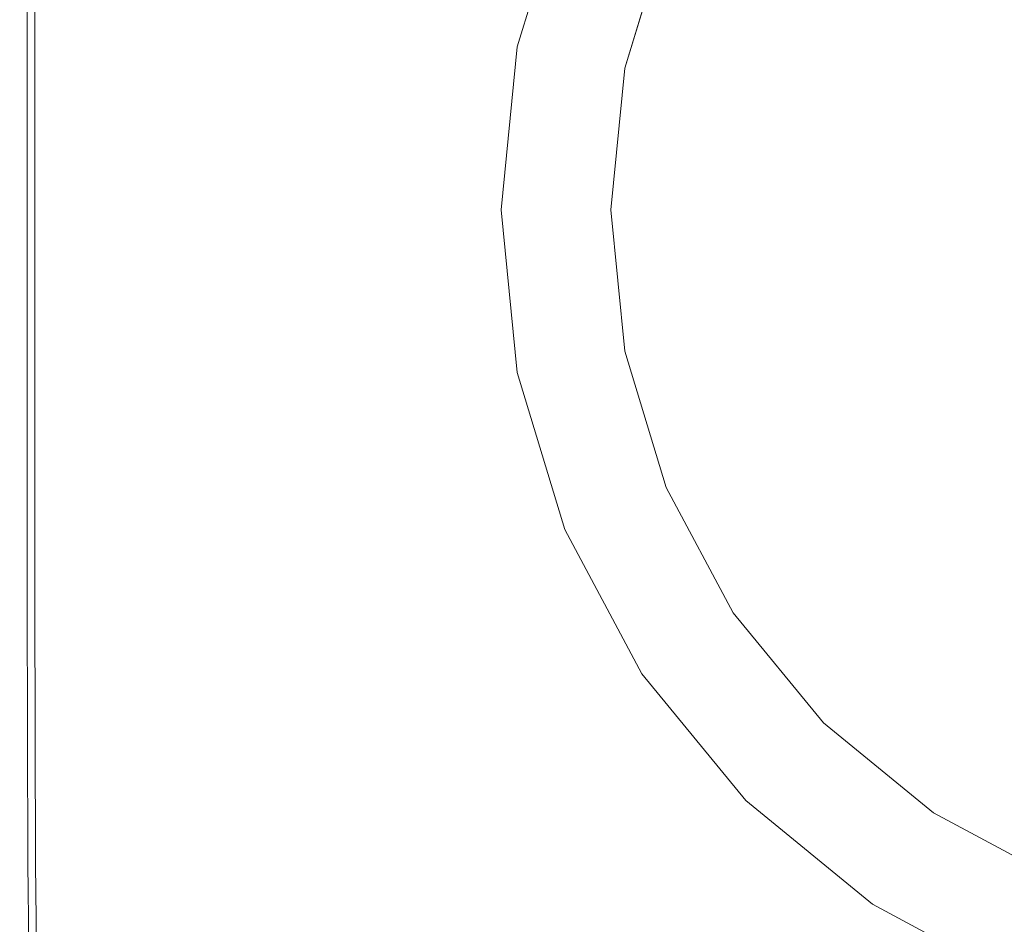
# Model space of a CAD drawing. Extents: x -25 to 25, y -182 to 38.
# Drawn here: x -25 to -6, y -174 to -156 of the extents above; entities that cross this region are included whole.
import ezdxf

# ---------------------------------------------------------------- set-up
doc = ezdxf.new("R2010")
doc.units = 0
doc.header["$LTSCALE"] = 500
doc.header["$MEASUREMENT"] = 0
doc.layers.add('CHROM', color=251, linetype='Continuous')
doc.layers.add('KOLOR', color=204, linetype='Continuous')

msp = doc.modelspace()

# ---------------------------------------------------------------- linework, layer by layer
at = {"layer": 'CHROM', "lineweight": 0}
for points, invisible_edges in [([(-6.043, -174.589, 220.288), (6.043, -145.41, 220.288), (-14.589, -153.956, 220.288), (-6.043, -174.589, 220.288)], 15), ([(-2.676, -146.548, 219.136), (-13.452, -162.675, 219.136), (-11.404, -152.38, 219.136), (-2.676, -146.548, 219.136)], 15), ([(-2.676, -146.548, 219.136), (2.676, -173.452, 219.136), (-13.452, -162.675, 219.136), (-2.676, -146.548, 219.136)], 15), ([(-11.404, -152.38, 219.136), (-13.452, -157.324, 219.136), (-12.672, -154.751, 219.136), (-11.404, -152.38, 219.136)], 9), ([(-11.404, -152.38, 219.136), (-13.452, -162.675, 219.136), (-13.452, -157.324, 219.136), (-11.404, -152.38, 219.136)], 15), ([(-24.75, -152.599, 231.858), (-24.75, -160.878, 231.858), (-24.607, -160.912, 232.12), (-24.607, -152.645, 232.12)], 10), ([(-24.607, -152.645, 232.12), (-24.607, -160.912, 232.12), (-24.394, -160.962, 232.324), (-24.394, -152.714, 232.324)], 15), ([(-24.394, -152.714, 232.324), (-24.394, -160.962, 232.324), (-24.095, -161.033, 232.48), (-24.095, -152.811, 232.48)], 15), ([(-24.095, -152.811, 232.48), (-24.095, -161.033, 232.48), (-23.696, -161.127, 232.599), (-23.696, -152.939, 232.599)], 15), ([(-23.184, -153.105, 232.691), (-23.696, -152.939, 232.599), (-23.696, -161.127, 232.599), (-23.184, -161.249, 232.691)], 15), ([(-22.551, -153.299, 232.76), (-23.184, -153.105, 232.691), (-23.184, -161.249, 232.691), (-22.551, -161.392, 232.76)], 15), ([(-21.793, -153.516, 232.81), (-22.551, -153.299, 232.76), (-22.551, -161.392, 232.76), (-21.793, -161.551, 232.81)], 15), ([(-20.903, -153.748, 232.843), (-21.793, -153.516, 232.81), (-21.793, -161.551, 232.81), (-20.903, -161.721, 232.843)], 15), ([(-20.903, -153.748, 232.843), (-20.903, -161.721, 232.843), (-19.876, -161.897, 232.862), (-19.876, -153.988, 232.862)], 15), ([(-19.876, -153.988, 232.862), (-19.876, -161.897, 232.862), (-18.705, -162.073, 232.872), (-18.705, -154.228, 232.872)], 15), ([(-15.791, -160, 220.288), (-14.589, -153.956, 220.288), (-15.488, -156.919, 220.288), (-15.791, -160, 220.288)], 15), ([(-14.589, -166.043, 220.288), (-14.589, -153.956, 220.288), (-15.791, -160, 220.288), (-14.589, -166.043, 220.288)], 15), ([(-15.488, -156.919, 217.887), (-15.488, -156.919, 220.288), (-14.589, -153.956, 220.288), (-14.589, -153.956, 217.887)], 5), ([(-12.672, -154.751, 217.887), (-13.452, -157.324, 217.887), (-15.488, -156.919, 217.887), (-14.589, -153.956, 217.887)], 14), ([(-6.043, -174.589, 220.288), (-14.589, -153.956, 220.288), (-14.589, -166.043, 220.288), (-6.043, -174.589, 220.288)], 15), ([(-18.705, -154.228, 232.872), (-18.705, -162.073, 232.872), (-17.385, -162.244, 232.876), (-17.385, -154.461, 232.876)], 15), ([(-17.385, -154.461, 232.876), (-17.385, -162.244, 232.876), (-15.91, -162.404, 232.876), (-15.91, -154.679, 232.876)], 15), ([(-14.274, -154.876, 232.876), (-15.91, -154.679, 232.876), (-15.91, -162.404, 232.876), (-14.274, -162.549, 232.876)], 15), ([(-13.452, -157.324, 217.887), (-12.672, -154.751, 217.887), (-12.672, -154.751, 219.136), (-13.452, -157.324, 219.136)], 15), ([(-12.496, -155.051, 232.876), (-14.274, -154.876, 232.876), (-14.274, -162.549, 232.876), (-12.496, -162.677, 232.876)], 15), ([(-10.598, -155.202, 232.876), (-12.496, -155.051, 232.876), (-12.496, -162.677, 232.876), (-10.598, -162.787, 232.876)], 15), ([(-8.599, -155.327, 232.876), (-10.598, -155.202, 232.876), (-10.598, -162.787, 232.876), (-8.599, -162.88, 232.876)], 15), ([(-8.599, -155.327, 232.876), (-8.599, -162.88, 232.876), (-6.52, -162.953, 232.876), (-6.52, -155.427, 232.876)], 15), ([(-6.52, -155.427, 232.876), (-6.52, -162.953, 232.876), (-4.38, -163.006, 232.876), (-4.38, -155.5, 232.876)], 15), ([(-15.791, -160, 217.887), (-15.791, -160, 220.288), (-15.488, -156.919, 220.288), (-15.488, -156.919, 217.887)], 5), ([(-13.452, -157.324, 217.887), (-13.716, -160, 217.887), (-15.791, -160, 217.887), (-15.488, -156.919, 217.887)], 14), ([(-13.452, -157.324, 219.136), (-13.452, -162.675, 219.136), (-13.716, -160, 219.136), (-13.452, -157.324, 219.136)], 9), ([(-13.716, -160, 217.887), (-13.452, -157.324, 217.887), (-13.452, -157.324, 219.136), (-13.716, -160, 219.136)], 15), ([(-15.488, -163.08, 217.887), (-15.488, -163.08, 220.288), (-15.791, -160, 220.288), (-15.791, -160, 217.887)], 5), ([(-14.589, -166.043, 220.288), (-15.791, -160, 220.288), (-15.488, -163.08, 220.288), (-14.589, -166.043, 220.288)], 15), ([(-13.716, -160, 217.887), (-13.452, -162.675, 217.887), (-15.488, -163.08, 217.887), (-15.791, -160, 217.887)], 14), ([(-13.452, -162.675, 217.887), (-13.716, -160, 217.887), (-13.716, -160, 219.136), (-13.452, -162.675, 219.136)], 15), ([(-24.75, -167.393, 231.858), (-24.607, -167.417, 232.12), (-24.607, -160.912, 232.12), (-24.75, -160.878, 231.858)], 5), ([(-24.607, -167.417, 232.12), (-24.394, -167.453, 232.324), (-24.394, -160.962, 232.324), (-24.607, -160.912, 232.12)], 15), ([(-24.394, -167.453, 232.324), (-24.095, -167.504, 232.48), (-24.095, -161.033, 232.48), (-24.394, -160.962, 232.324)], 15), ([(-24.095, -167.504, 232.48), (-23.696, -167.571, 232.599), (-23.696, -161.127, 232.599), (-24.095, -161.033, 232.48)], 15), ([(-23.184, -167.657, 232.691), (-23.184, -161.249, 232.691), (-23.696, -161.127, 232.599), (-23.696, -167.571, 232.599)], 15), ([(-22.551, -167.759, 232.76), (-22.551, -161.392, 232.76), (-23.184, -161.249, 232.691), (-23.184, -167.657, 232.691)], 15), ([(-21.793, -167.872, 232.81), (-21.793, -161.551, 232.81), (-22.551, -161.392, 232.76), (-22.551, -167.759, 232.76)], 15), ([(-20.903, -167.993, 232.843), (-20.903, -161.721, 232.843), (-21.793, -161.551, 232.81), (-21.793, -167.872, 232.81)], 15), ([(-20.903, -167.993, 232.843), (-19.876, -168.118, 232.862), (-19.876, -161.897, 232.862), (-20.903, -161.721, 232.843)], 15), ([(-19.876, -168.118, 232.862), (-18.705, -168.244, 232.872), (-18.705, -162.073, 232.872), (-19.876, -161.897, 232.862)], 15), ([(-18.705, -168.244, 232.872), (-17.385, -168.365, 232.876), (-17.385, -162.244, 232.876), (-18.705, -162.073, 232.872)], 15), ([(-17.385, -168.365, 232.876), (-15.91, -168.48, 232.876), (-15.91, -162.404, 232.876), (-17.385, -162.244, 232.876)], 15), ([(-14.274, -168.583, 232.876), (-14.274, -162.549, 232.876), (-15.91, -162.404, 232.876), (-15.91, -168.48, 232.876)], 15), ([(-12.496, -168.674, 232.876), (-12.496, -162.677, 232.876), (-14.274, -162.549, 232.876), (-14.274, -168.583, 232.876)], 15), ([(-13.452, -162.675, 217.887), (-12.672, -165.248, 217.887), (-14.589, -166.043, 217.887), (-15.488, -163.08, 217.887)], 14), ([(-13.452, -162.675, 219.136), (-11.404, -167.62, 219.136), (-12.672, -165.248, 219.136), (-13.452, -162.675, 219.136)], 9), ([(-13.452, -162.675, 219.136), (-7.62, -171.404, 219.136), (-11.404, -167.62, 219.136), (-13.452, -162.675, 219.136)], 15), ([(-13.452, -162.675, 219.136), (2.676, -173.452, 219.136), (-7.62, -171.404, 219.136), (-13.452, -162.675, 219.136)], 15), ([(-12.672, -165.248, 217.887), (-13.452, -162.675, 217.887), (-13.452, -162.675, 219.136), (-12.672, -165.248, 219.136)], 15), ([(-10.598, -168.752, 232.876), (-10.598, -162.787, 232.876), (-12.496, -162.677, 232.876), (-12.496, -168.674, 232.876)], 15), ([(-8.599, -168.818, 232.876), (-8.599, -162.88, 232.876), (-10.598, -162.787, 232.876), (-10.598, -168.752, 232.876)], 15), ([(-8.599, -168.818, 232.876), (-6.52, -168.87, 232.876), (-6.52, -162.953, 232.876), (-8.599, -162.88, 232.876)], 15), ([(-6.52, -168.87, 232.876), (-4.38, -168.908, 232.876), (-4.38, -163.006, 232.876), (-6.52, -162.953, 232.876)], 15), ([(-14.589, -166.043, 217.887), (-14.589, -166.043, 220.288), (-15.488, -163.08, 220.288), (-15.488, -163.08, 217.887)], 5), ([(-12.672, -165.248, 217.887), (-11.404, -167.62, 217.887), (-13.13, -168.773, 217.887), (-14.589, -166.043, 217.887)], 14), ([(-11.404, -167.62, 217.887), (-12.672, -165.248, 217.887), (-12.672, -165.248, 219.136), (-11.404, -167.62, 219.136)], 15), ([(-13.13, -168.773, 217.887), (-13.13, -168.773, 220.288), (-14.589, -166.043, 220.288), (-14.589, -166.043, 217.887)], 5), ([(-11.166, -171.166, 220.288), (-14.589, -166.043, 220.288), (-13.13, -168.773, 220.288), (-11.166, -171.166, 220.288)], 15), ([(-6.043, -174.589, 220.288), (-14.589, -166.043, 220.288), (-11.166, -171.166, 220.288), (-6.043, -174.589, 220.288)], 15), ([(-24.736, -172.36, 231.857), (-24.594, -172.376, 232.12), (-24.607, -167.417, 232.12), (-24.75, -167.393, 231.858)], 5), ([(-24.594, -172.376, 232.12), (-24.381, -172.4, 232.323), (-24.394, -167.453, 232.324), (-24.607, -167.417, 232.12)], 15), ([(-24.381, -172.4, 232.323), (-24.083, -172.434, 232.478), (-24.095, -167.504, 232.48), (-24.394, -167.453, 232.324)], 15), ([(-24.083, -172.434, 232.478), (-23.686, -172.48, 232.596), (-23.696, -167.571, 232.599), (-24.095, -167.504, 232.48)], 15), ([(-23.176, -172.539, 232.688), (-23.184, -167.657, 232.691), (-23.696, -167.571, 232.599), (-23.686, -172.48, 232.596)], 15), ([(-22.545, -172.61, 232.757), (-22.551, -167.759, 232.76), (-23.184, -167.657, 232.691), (-23.176, -172.539, 232.688)], 15), ([(-11.404, -167.62, 217.887), (-9.698, -169.698, 217.887), (-11.166, -171.166, 217.887), (-13.13, -168.773, 217.887)], 14), ([(-11.404, -167.62, 219.136), (-7.62, -171.404, 219.136), (-9.698, -169.698, 219.136), (-11.404, -167.62, 219.136)], 9), ([(-9.698, -169.698, 217.887), (-11.404, -167.62, 217.887), (-11.404, -167.62, 219.136), (-9.698, -169.698, 219.136)], 15), ([(-21.789, -172.689, 232.807), (-21.793, -167.872, 232.81), (-22.551, -167.759, 232.76), (-22.545, -172.61, 232.757)], 15), ([(-20.901, -172.772, 232.839), (-20.903, -167.993, 232.843), (-21.793, -167.872, 232.81), (-21.789, -172.689, 232.807)], 15), ([(-20.901, -172.772, 232.839), (-19.875, -172.859, 232.859), (-19.876, -168.118, 232.862), (-20.903, -167.993, 232.843)], 15), ([(-19.875, -172.859, 232.859), (-18.705, -172.945, 232.869), (-18.705, -168.244, 232.872), (-19.876, -168.118, 232.862)], 15), ([(-18.705, -172.945, 232.869), (-17.385, -173.029, 232.872), (-17.385, -168.365, 232.876), (-18.705, -168.244, 232.872)], 15), ([(-17.385, -173.029, 232.872), (-15.91, -173.107, 232.872), (-15.91, -168.48, 232.876), (-17.385, -168.365, 232.876)], 15), ([(-14.274, -173.178, 232.872), (-14.274, -168.583, 232.876), (-15.91, -168.48, 232.876), (-15.91, -173.107, 232.872)], 15), ([(-12.496, -173.241, 232.872), (-12.496, -168.674, 232.876), (-14.274, -168.583, 232.876), (-14.274, -173.178, 232.872)], 15), ([(-11.166, -171.166, 217.887), (-11.166, -171.166, 220.288), (-13.13, -168.773, 220.288), (-13.13, -168.773, 217.887)], 5), ([(-10.598, -173.295, 232.872), (-10.598, -168.752, 232.876), (-12.496, -168.674, 232.876), (-12.496, -173.241, 232.872)], 15), ([(-8.599, -173.34, 232.872), (-8.599, -168.818, 232.876), (-10.598, -168.752, 232.876), (-10.598, -173.295, 232.872)], 15), ([(-8.599, -173.34, 232.872), (-6.52, -173.376, 232.872), (-6.52, -168.87, 232.876), (-8.599, -168.818, 232.876)], 15), ([(-6.52, -173.376, 232.872), (-4.38, -173.402, 232.872), (-4.38, -168.908, 232.876), (-6.52, -168.87, 232.876)], 15), ([(-9.698, -169.698, 217.887), (-7.62, -171.404, 217.887), (-8.773, -173.13, 217.887), (-11.166, -171.166, 217.887)], 14), ([(-7.62, -171.404, 217.887), (-9.698, -169.698, 217.887), (-9.698, -169.698, 219.136), (-7.62, -171.404, 219.136)], 15), ([(-8.773, -173.13, 217.887), (-8.773, -173.13, 220.288), (-11.166, -171.166, 220.288), (-11.166, -171.166, 217.887)], 1), ([(-6.043, -174.589, 220.288), (-11.166, -171.166, 220.288), (-8.773, -173.13, 220.288), (-6.043, -174.589, 220.288)], 15), ([(-7.62, -171.404, 217.887), (-5.249, -172.671, 217.887), (-6.043, -174.589, 217.887), (-8.773, -173.13, 217.887)], 14), ([(-7.62, -171.404, 219.136), (-2.676, -173.452, 219.136), (-5.249, -172.671, 219.136), (-7.62, -171.404, 219.136)], 9), ([(-7.62, -171.404, 219.136), (2.676, -173.452, 219.136), (-2.676, -173.452, 219.136), (-7.62, -171.404, 219.136)], 15), ([(-5.249, -172.671, 217.887), (-7.62, -171.404, 217.887), (-7.62, -171.404, 219.136), (-5.249, -172.671, 219.136)], 15), ([(-24.695, -175.992, 231.856), (-24.554, -176, 232.117), (-24.594, -172.376, 232.12), (-24.736, -172.36, 231.857)], 5), ([(-24.554, -176, 232.117), (-24.344, -176.014, 232.319), (-24.381, -172.4, 232.323), (-24.594, -172.376, 232.12)], 15), ([(-24.344, -176.014, 232.319), (-24.049, -176.034, 232.473), (-24.083, -172.434, 232.478), (-24.381, -172.4, 232.323)], 15), ([(-24.049, -176.034, 232.473), (-23.657, -176.064, 232.59), (-23.686, -172.48, 232.596), (-24.083, -172.434, 232.478)], 15), ([(-23.152, -176.104, 232.68), (-23.176, -172.539, 232.688), (-23.686, -172.48, 232.596), (-23.657, -176.064, 232.59)], 15), ([(-22.529, -176.153, 232.749), (-22.545, -172.61, 232.757), (-23.176, -172.539, 232.688), (-23.152, -176.104, 232.68)], 15), ([(-21.779, -176.207, 232.797), (-21.789, -172.689, 232.807), (-22.545, -172.61, 232.757), (-22.529, -176.153, 232.749)], 15), ([(-20.896, -176.265, 232.83), (-20.901, -172.772, 232.839), (-21.789, -172.689, 232.807), (-21.779, -176.207, 232.797)], 15), ([(-20.896, -176.265, 232.83), (-19.873, -176.323, 232.849), (-19.875, -172.859, 232.859), (-20.901, -172.772, 232.839)], 15), ([(-19.873, -176.323, 232.849), (-18.704, -176.381, 232.859), (-18.705, -172.945, 232.869), (-19.875, -172.859, 232.859)], 15), ([(-18.704, -176.381, 232.859), (-17.385, -176.437, 232.862), (-17.385, -173.029, 232.872), (-18.705, -172.945, 232.869)], 15), ([(-17.385, -176.437, 232.862), (-15.91, -176.489, 232.862), (-15.91, -173.107, 232.872), (-17.385, -173.029, 232.872)], 15), ([(-14.274, -176.535, 232.862), (-14.274, -173.178, 232.872), (-15.91, -173.107, 232.872), (-15.91, -176.489, 232.862)], 15), ([(-12.496, -176.577, 232.862), (-12.496, -173.241, 232.872), (-14.274, -173.178, 232.872), (-14.274, -176.535, 232.862)], 15), ([(-10.598, -176.613, 232.862), (-10.598, -173.295, 232.872), (-12.496, -173.241, 232.872), (-12.496, -176.577, 232.862)], 15), ([(-6.043, -174.589, 217.887), (-6.043, -174.589, 220.288), (-8.773, -173.13, 220.288), (-8.773, -173.13, 217.887)], 5), ([(-8.599, -176.642, 232.862), (-8.599, -173.34, 232.872), (-10.598, -173.295, 232.872), (-10.598, -176.613, 232.862)], 15), ([(-8.599, -176.642, 232.862), (-6.52, -176.666, 232.862), (-6.52, -173.376, 232.872), (-8.599, -173.34, 232.872)], 15), ([(-6.52, -176.666, 232.862), (-4.38, -176.683, 232.862), (-4.38, -173.402, 232.872), (-6.52, -173.376, 232.872)], 15)]:
    msp.add_3dface(points, dxfattribs=dict(at, invisible_edges=invisible_edges))
at = {"layer": 'KOLOR', "lineweight": 0}
for points, invisible_edges in [([(-24.878, -152.558, 222.415), (-24.878, -160.848, 222.415), (-24.892, -160.844, 222.899), (-24.892, -152.553, 222.899)], 15), ([(-24.892, -152.553, 222.899), (-24.892, -160.844, 222.899), (-24.892, -160.844, 223.488), (-24.892, -152.553, 223.488)], 15), ([(-24.878, -152.558, 231.112), (-24.892, -152.553, 230.607), (-24.892, -160.844, 230.607), (-24.878, -160.848, 231.112)], 15), ([(-24.892, -152.553, 230.607), (-24.892, -152.553, 230), (-24.892, -160.844, 230), (-24.892, -160.844, 230.607)], 15), ([(-24.892, -152.553, 226.728), (-24.892, -152.553, 225.843), (-24.892, -160.844, 225.843), (-24.892, -160.844, 226.728)], 15), ([(-24.892, -152.553, 225.843), (-24.892, -152.553, 224.989), (-24.892, -160.844, 224.989), (-24.892, -160.844, 225.843)], 15), ([(-24.892, -152.553, 224.989), (-24.892, -152.553, 224.194), (-24.892, -160.844, 224.194), (-24.892, -160.844, 224.989)], 15), ([(-24.892, -152.553, 224.194), (-24.892, -152.553, 223.488), (-24.892, -160.844, 223.488), (-24.892, -160.844, 224.194)], 15), ([(-24.892, -152.553, 226.728), (-24.892, -160.844, 226.728), (-24.892, -160.844, 227.615), (-24.892, -152.553, 227.615)], 15), ([(-24.892, -152.553, 227.615), (-24.892, -160.844, 227.615), (-24.892, -160.844, 228.475), (-24.892, -152.553, 228.475)], 15), ([(-24.892, -152.553, 228.475), (-24.892, -160.844, 228.475), (-24.892, -160.844, 229.28), (-24.892, -152.553, 229.28)], 15), ([(-24.892, -152.553, 229.28), (-24.892, -160.844, 229.28), (-24.892, -160.844, 230), (-24.892, -152.553, 230)], 15), ([(-24.835, -152.572, 222.025), (-24.835, -160.858, 222.025), (-24.878, -160.848, 222.415), (-24.878, -152.558, 222.415)], 15), ([(-24.835, -152.572, 231.525), (-24.878, -152.558, 231.112), (-24.878, -160.848, 231.112), (-24.835, -160.858, 231.525)], 15), ([(-24.75, -152.599, 221.716), (-24.75, -160.878, 221.716), (-24.835, -160.858, 222.025), (-24.835, -152.572, 222.025)], 15), ([(-24.75, -152.599, 231.858), (-24.835, -152.572, 231.525), (-24.835, -160.858, 231.525), (-24.75, -160.878, 231.858)], 7), ([(-24.75, -152.599, 221.716), (-24.607, -152.645, 221.478), (-24.607, -160.912, 221.478), (-24.75, -160.878, 221.716)], 13), ([(-24.607, -152.645, 221.478), (-24.394, -152.714, 221.297), (-24.394, -160.962, 221.297), (-24.607, -160.912, 221.478)], 15), ([(-24.394, -152.714, 221.297), (-24.095, -152.811, 221.162), (-24.095, -161.033, 221.162), (-24.394, -160.962, 221.297)], 15), ([(-24.095, -152.811, 221.162), (-23.696, -152.939, 221.061), (-23.696, -161.127, 221.061), (-24.095, -161.033, 221.162)], 15), ([(-23.184, -153.105, 220.983), (-23.184, -161.249, 220.983), (-23.696, -161.127, 221.061), (-23.696, -152.939, 221.061)], 15), ([(-22.551, -153.299, 220.924), (-22.551, -161.392, 220.924), (-23.184, -161.249, 220.983), (-23.184, -153.105, 220.983)], 15), ([(-21.793, -153.516, 220.882), (-21.793, -161.551, 220.882), (-22.551, -161.392, 220.924), (-22.551, -153.299, 220.924)], 15), ([(-20.903, -153.748, 220.854), (-20.903, -161.721, 220.854), (-21.793, -161.551, 220.882), (-21.793, -153.516, 220.882)], 15), ([(-20.903, -153.748, 220.854), (-19.876, -153.988, 220.838), (-19.876, -161.897, 220.838), (-20.903, -161.721, 220.854)], 15), ([(-19.876, -153.988, 220.838), (-18.705, -154.228, 220.829), (-18.705, -162.073, 220.829), (-19.876, -161.897, 220.838)], 15), ([(-18.705, -154.228, 220.829), (-17.385, -154.461, 220.826), (-17.385, -162.244, 220.826), (-18.705, -162.073, 220.829)], 15), ([(-17.385, -154.461, 220.826), (-15.91, -154.679, 220.826), (-15.91, -162.404, 220.826), (-17.385, -162.244, 220.826)], 15), ([(-14.274, -154.876, 220.826), (-14.274, -162.549, 220.826), (-15.91, -162.404, 220.826), (-15.91, -154.679, 220.826)], 15), ([(-12.496, -155.051, 220.826), (-12.496, -162.677, 220.826), (-14.274, -162.549, 220.826), (-14.274, -154.876, 220.826)], 15), ([(-10.598, -155.202, 220.826), (-10.598, -162.787, 220.826), (-12.496, -162.677, 220.826), (-12.496, -155.051, 220.826)], 15), ([(-8.599, -155.327, 220.826), (-8.599, -162.88, 220.826), (-10.598, -162.787, 220.826), (-10.598, -155.202, 220.826)], 15), ([(-8.599, -155.327, 220.826), (-6.52, -155.427, 220.826), (-6.52, -162.953, 220.826), (-8.599, -162.88, 220.826)], 15), ([(-6.52, -155.427, 220.826), (-4.38, -155.5, 220.826), (-4.38, -163.006, 220.826), (-6.52, -162.953, 220.826)], 15), ([(-24.878, -167.372, 222.415), (-24.892, -167.369, 222.899), (-24.892, -160.844, 222.899), (-24.878, -160.848, 222.415)], 15), ([(-24.892, -167.369, 222.899), (-24.892, -167.369, 223.488), (-24.892, -160.844, 223.488), (-24.892, -160.844, 222.899)], 15), ([(-24.878, -167.372, 231.112), (-24.878, -160.848, 231.112), (-24.892, -160.844, 230.607), (-24.892, -167.369, 230.607)], 15), ([(-24.892, -167.369, 230.607), (-24.892, -160.844, 230.607), (-24.892, -160.844, 230), (-24.892, -167.369, 230)], 15), ([(-24.892, -167.369, 226.728), (-24.892, -167.369, 227.615), (-24.892, -160.844, 227.615), (-24.892, -160.844, 226.728)], 15), ([(-24.892, -167.369, 227.615), (-24.892, -167.369, 228.475), (-24.892, -160.844, 228.475), (-24.892, -160.844, 227.615)], 15), ([(-24.892, -167.369, 228.475), (-24.892, -167.369, 229.28), (-24.892, -160.844, 229.28), (-24.892, -160.844, 228.475)], 15), ([(-24.892, -167.369, 229.28), (-24.892, -167.369, 230), (-24.892, -160.844, 230), (-24.892, -160.844, 229.28)], 15), ([(-24.892, -167.369, 226.728), (-24.892, -160.844, 226.728), (-24.892, -160.844, 225.843), (-24.892, -167.369, 225.843)], 15), ([(-24.892, -167.369, 225.843), (-24.892, -160.844, 225.843), (-24.892, -160.844, 224.989), (-24.892, -167.369, 224.989)], 15), ([(-24.892, -167.369, 224.989), (-24.892, -160.844, 224.989), (-24.892, -160.844, 224.194), (-24.892, -167.369, 224.194)], 15), ([(-24.892, -167.369, 224.194), (-24.892, -160.844, 224.194), (-24.892, -160.844, 223.488), (-24.892, -167.369, 223.488)], 15), ([(-24.835, -167.379, 222.025), (-24.878, -167.372, 222.415), (-24.878, -160.848, 222.415), (-24.835, -160.858, 222.025)], 15), ([(-24.835, -167.379, 231.525), (-24.835, -160.858, 231.525), (-24.878, -160.848, 231.112), (-24.878, -167.372, 231.112)], 15), ([(-24.75, -167.393, 221.716), (-24.835, -167.379, 222.025), (-24.835, -160.858, 222.025), (-24.75, -160.878, 221.716)], 15), ([(-24.75, -167.393, 231.858), (-24.75, -160.878, 231.858), (-24.835, -160.858, 231.525), (-24.835, -167.379, 231.525)], 14), ([(-24.75, -167.393, 221.716), (-24.75, -160.878, 221.716), (-24.607, -160.912, 221.478), (-24.607, -167.417, 221.478)], 11), ([(-24.607, -167.417, 221.478), (-24.607, -160.912, 221.478), (-24.394, -160.962, 221.297), (-24.394, -167.453, 221.297)], 15), ([(-24.394, -167.453, 221.297), (-24.394, -160.962, 221.297), (-24.095, -161.033, 221.162), (-24.095, -167.504, 221.162)], 15), ([(-24.095, -167.504, 221.162), (-24.095, -161.033, 221.162), (-23.696, -161.127, 221.061), (-23.696, -167.571, 221.061)], 15), ([(-23.184, -167.657, 220.983), (-23.696, -167.571, 221.061), (-23.696, -161.127, 221.061), (-23.184, -161.249, 220.983)], 15), ([(-22.551, -167.759, 220.924), (-23.184, -167.657, 220.983), (-23.184, -161.249, 220.983), (-22.551, -161.392, 220.924)], 15), ([(-21.793, -167.872, 220.882), (-22.551, -167.759, 220.924), (-22.551, -161.392, 220.924), (-21.793, -161.551, 220.882)], 15), ([(-20.903, -167.993, 220.854), (-21.793, -167.872, 220.882), (-21.793, -161.551, 220.882), (-20.903, -161.721, 220.854)], 15), ([(-20.903, -167.993, 220.854), (-20.903, -161.721, 220.854), (-19.876, -161.897, 220.838), (-19.876, -168.118, 220.838)], 15), ([(-19.876, -168.118, 220.838), (-19.876, -161.897, 220.838), (-18.705, -162.073, 220.829), (-18.705, -168.244, 220.829)], 15), ([(-18.705, -168.244, 220.829), (-18.705, -162.073, 220.829), (-17.385, -162.244, 220.826), (-17.385, -168.365, 220.826)], 15), ([(-17.385, -168.365, 220.826), (-17.385, -162.244, 220.826), (-15.91, -162.404, 220.826), (-15.91, -168.48, 220.826)], 15), ([(-14.274, -168.583, 220.826), (-15.91, -168.48, 220.826), (-15.91, -162.404, 220.826), (-14.274, -162.549, 220.826)], 15), ([(-12.496, -168.674, 220.826), (-14.274, -168.583, 220.826), (-14.274, -162.549, 220.826), (-12.496, -162.677, 220.826)], 15), ([(-10.598, -168.752, 220.826), (-12.496, -168.674, 220.826), (-12.496, -162.677, 220.826), (-10.598, -162.787, 220.826)], 15), ([(-8.599, -168.818, 220.826), (-10.598, -168.752, 220.826), (-10.598, -162.787, 220.826), (-8.599, -162.88, 220.826)], 15), ([(-8.599, -168.818, 220.826), (-8.599, -162.88, 220.826), (-6.52, -162.953, 220.826), (-6.52, -168.87, 220.826)], 15), ([(-6.52, -168.87, 220.826), (-6.52, -162.953, 220.826), (-4.38, -163.006, 220.826), (-4.38, -168.908, 220.826)], 15), ([(-24.864, -172.346, 222.415), (-24.878, -172.344, 222.899), (-24.892, -167.369, 222.899), (-24.878, -167.372, 222.415)], 15), ([(-24.878, -172.344, 222.899), (-24.878, -172.344, 223.488), (-24.892, -167.369, 223.488), (-24.892, -167.369, 222.899)], 15), ([(-24.864, -172.346, 231.112), (-24.878, -167.372, 231.112), (-24.892, -167.369, 230.607), (-24.878, -172.344, 230.607)], 15), ([(-24.878, -172.344, 230.607), (-24.892, -167.369, 230.607), (-24.892, -167.369, 230), (-24.878, -172.344, 230)], 15), ([(-24.878, -172.344, 226.728), (-24.878, -172.344, 227.615), (-24.892, -167.369, 227.615), (-24.892, -167.369, 226.728)], 15), ([(-24.878, -172.344, 227.615), (-24.878, -172.344, 228.475), (-24.892, -167.369, 228.475), (-24.892, -167.369, 227.615)], 15), ([(-24.878, -172.344, 228.475), (-24.878, -172.344, 229.28), (-24.892, -167.369, 229.28), (-24.892, -167.369, 228.475)], 15), ([(-24.878, -172.344, 229.28), (-24.878, -172.344, 230), (-24.892, -167.369, 230), (-24.892, -167.369, 229.28)], 15), ([(-24.878, -172.344, 226.728), (-24.892, -167.369, 226.728), (-24.892, -167.369, 225.843), (-24.878, -172.344, 225.843)], 15), ([(-24.878, -172.344, 225.843), (-24.892, -167.369, 225.843), (-24.892, -167.369, 224.989), (-24.878, -172.344, 224.989)], 15), ([(-24.878, -172.344, 224.989), (-24.892, -167.369, 224.989), (-24.892, -167.369, 224.194), (-24.878, -172.344, 224.194)], 15), ([(-24.878, -172.344, 224.194), (-24.892, -167.369, 224.194), (-24.892, -167.369, 223.488), (-24.878, -172.344, 223.488)], 15), ([(-24.821, -172.35, 222.025), (-24.864, -172.346, 222.415), (-24.878, -167.372, 222.415), (-24.835, -167.379, 222.025)], 15), ([(-24.821, -172.35, 231.525), (-24.835, -167.379, 231.525), (-24.878, -167.372, 231.112), (-24.864, -172.346, 231.112)], 15), ([(-24.736, -172.36, 221.717), (-24.821, -172.35, 222.025), (-24.835, -167.379, 222.025), (-24.75, -167.393, 221.716)], 15), ([(-24.736, -172.36, 231.857), (-24.75, -167.393, 231.858), (-24.835, -167.379, 231.525), (-24.821, -172.35, 231.525)], 14), ([(-24.736, -172.36, 221.717), (-24.75, -167.393, 221.716), (-24.607, -167.417, 221.478), (-24.594, -172.376, 221.478)], 11), ([(-24.594, -172.376, 221.478), (-24.607, -167.417, 221.478), (-24.394, -167.453, 221.297), (-24.381, -172.4, 221.298)], 15), ([(-24.381, -172.4, 221.298), (-24.394, -167.453, 221.297), (-24.095, -167.504, 221.162), (-24.083, -172.434, 221.163)], 15), ([(-24.083, -172.434, 221.163), (-24.095, -167.504, 221.162), (-23.696, -167.571, 221.061), (-23.686, -172.48, 221.063)], 15), ([(-23.176, -172.539, 220.985), (-23.686, -172.48, 221.063), (-23.696, -167.571, 221.061), (-23.184, -167.657, 220.983)], 15), ([(-22.545, -172.61, 220.927), (-23.176, -172.539, 220.985), (-23.184, -167.657, 220.983), (-22.551, -167.759, 220.924)], 15), ([(-21.789, -172.689, 220.885), (-22.545, -172.61, 220.927), (-22.551, -167.759, 220.924), (-21.793, -167.872, 220.882)], 15), ([(-20.901, -172.772, 220.857), (-21.789, -172.689, 220.885), (-21.793, -167.872, 220.882), (-20.903, -167.993, 220.854)], 15), ([(-20.901, -172.772, 220.857), (-20.903, -167.993, 220.854), (-19.876, -168.118, 220.838), (-19.875, -172.859, 220.84)], 15), ([(-19.875, -172.859, 220.84), (-19.876, -168.118, 220.838), (-18.705, -168.244, 220.829), (-18.705, -172.945, 220.832)], 15), ([(-18.705, -172.945, 220.832), (-18.705, -168.244, 220.829), (-17.385, -168.365, 220.826), (-17.385, -173.029, 220.829)], 15), ([(-17.385, -173.029, 220.829), (-17.385, -168.365, 220.826), (-15.91, -168.48, 220.826), (-15.91, -173.107, 220.829)], 15), ([(-14.274, -173.178, 220.829), (-15.91, -173.107, 220.829), (-15.91, -168.48, 220.826), (-14.274, -168.583, 220.826)], 15), ([(-12.496, -173.241, 220.829), (-14.274, -173.178, 220.829), (-14.274, -168.583, 220.826), (-12.496, -168.674, 220.826)], 15), ([(-10.598, -173.295, 220.829), (-12.496, -173.241, 220.829), (-12.496, -168.674, 220.826), (-10.598, -168.752, 220.826)], 15), ([(-8.599, -173.34, 220.829), (-10.598, -173.295, 220.829), (-10.598, -168.752, 220.826), (-8.599, -168.818, 220.826)], 15), ([(-8.599, -173.34, 220.829), (-8.599, -168.818, 220.826), (-6.52, -168.87, 220.826), (-6.52, -173.376, 220.829)], 15), ([(-6.52, -173.376, 220.829), (-6.52, -168.87, 220.826), (-4.38, -168.908, 220.826), (-4.38, -173.402, 220.829)], 15), ([(-24.821, -175.984, 222.415), (-24.835, -175.984, 222.899), (-24.878, -172.344, 222.899), (-24.864, -172.346, 222.415)], 15), ([(-24.835, -175.984, 222.899), (-24.835, -175.984, 223.488), (-24.878, -172.344, 223.488), (-24.878, -172.344, 222.899)], 15), ([(-24.821, -175.985, 231.112), (-24.864, -172.346, 231.112), (-24.878, -172.344, 230.607), (-24.835, -175.984, 230.607)], 15), ([(-24.835, -175.984, 230.607), (-24.878, -172.344, 230.607), (-24.878, -172.344, 230), (-24.835, -175.984, 230)], 15), ([(-24.835, -175.984, 226.728), (-24.835, -175.984, 227.615), (-24.878, -172.344, 227.615), (-24.878, -172.344, 226.728)], 15), ([(-24.835, -175.984, 227.615), (-24.835, -175.984, 228.475), (-24.878, -172.344, 228.475), (-24.878, -172.344, 227.615)], 15), ([(-24.835, -175.984, 228.475), (-24.835, -175.984, 229.28), (-24.878, -172.344, 229.28), (-24.878, -172.344, 228.475)], 15), ([(-24.835, -175.984, 229.28), (-24.835, -175.984, 230), (-24.878, -172.344, 230), (-24.878, -172.344, 229.28)], 15), ([(-24.835, -175.984, 226.728), (-24.878, -172.344, 226.728), (-24.878, -172.344, 225.843), (-24.835, -175.984, 225.843)], 15), ([(-24.835, -175.984, 225.843), (-24.878, -172.344, 225.843), (-24.878, -172.344, 224.989), (-24.835, -175.984, 224.989)], 15), ([(-24.835, -175.984, 224.989), (-24.878, -172.344, 224.989), (-24.878, -172.344, 224.194), (-24.835, -175.984, 224.194)], 15), ([(-24.835, -175.984, 224.194), (-24.878, -172.344, 224.194), (-24.878, -172.344, 223.488), (-24.835, -175.984, 223.488)], 15), ([(-24.779, -175.987, 222.026), (-24.821, -175.984, 222.415), (-24.864, -172.346, 222.415), (-24.821, -172.35, 222.025)], 15), ([(-24.779, -175.987, 231.524), (-24.821, -172.35, 231.525), (-24.864, -172.346, 231.112), (-24.821, -175.985, 231.112)], 15), ([(-24.695, -175.992, 221.718), (-24.779, -175.987, 222.026), (-24.821, -172.35, 222.025), (-24.736, -172.36, 221.717)], 15), ([(-24.695, -175.992, 231.856), (-24.736, -172.36, 231.857), (-24.821, -172.35, 231.525), (-24.779, -175.987, 231.524)], 14), ([(-24.695, -175.992, 221.718), (-24.736, -172.36, 221.717), (-24.594, -172.376, 221.478), (-24.554, -176, 221.48)], 11), ([(-24.554, -176, 221.48), (-24.594, -172.376, 221.478), (-24.381, -172.4, 221.298), (-24.344, -176.014, 221.301)], 15), ([(-24.344, -176.014, 221.301), (-24.381, -172.4, 221.298), (-24.083, -172.434, 221.163), (-24.049, -176.034, 221.168)], 15), ([(-24.049, -176.034, 221.168), (-24.083, -172.434, 221.163), (-23.686, -172.48, 221.063), (-23.657, -176.064, 221.069)], 15), ([(-23.152, -176.104, 220.992), (-23.657, -176.064, 221.069), (-23.686, -172.48, 221.063), (-23.176, -172.539, 220.985)], 15), ([(-22.529, -176.153, 220.934), (-23.152, -176.104, 220.992), (-23.176, -172.539, 220.985), (-22.545, -172.61, 220.927)], 15), ([(-21.779, -176.207, 220.893), (-22.529, -176.153, 220.934), (-22.545, -172.61, 220.927), (-21.789, -172.689, 220.885)], 15), ([(-20.896, -176.265, 220.865), (-21.779, -176.207, 220.893), (-21.789, -172.689, 220.885), (-20.901, -172.772, 220.857)], 15), ([(-20.896, -176.265, 220.865), (-20.901, -172.772, 220.857), (-19.875, -172.859, 220.84), (-19.873, -176.323, 220.849)], 15), ([(-19.873, -176.323, 220.849), (-19.875, -172.859, 220.84), (-18.705, -172.945, 220.832), (-18.704, -176.381, 220.84)], 15), ([(-18.704, -176.381, 220.84), (-18.705, -172.945, 220.832), (-17.385, -173.029, 220.829), (-17.385, -176.437, 220.838)], 15), ([(-17.385, -176.437, 220.838), (-17.385, -173.029, 220.829), (-15.91, -173.107, 220.829), (-15.91, -176.489, 220.838)], 15), ([(-14.274, -176.535, 220.838), (-15.91, -176.489, 220.838), (-15.91, -173.107, 220.829), (-14.274, -173.178, 220.829)], 15), ([(-12.496, -176.577, 220.838), (-14.274, -176.535, 220.838), (-14.274, -173.178, 220.829), (-12.496, -173.241, 220.829)], 15), ([(-10.598, -176.613, 220.838), (-12.496, -176.577, 220.838), (-12.496, -173.241, 220.829), (-10.598, -173.295, 220.829)], 15), ([(-8.599, -176.642, 220.838), (-10.598, -176.613, 220.838), (-10.598, -173.295, 220.829), (-8.599, -173.34, 220.829)], 15), ([(-8.599, -176.642, 220.838), (-8.599, -173.34, 220.829), (-6.52, -173.376, 220.829), (-6.52, -176.666, 220.838)], 15), ([(-6.52, -176.666, 220.838), (-6.52, -173.376, 220.829), (-4.38, -173.402, 220.829), (-4.38, -176.683, 220.838)], 15)]:
    msp.add_3dface(points, dxfattribs=dict(at, invisible_edges=invisible_edges))

doc.saveas('drawing.dxf')
